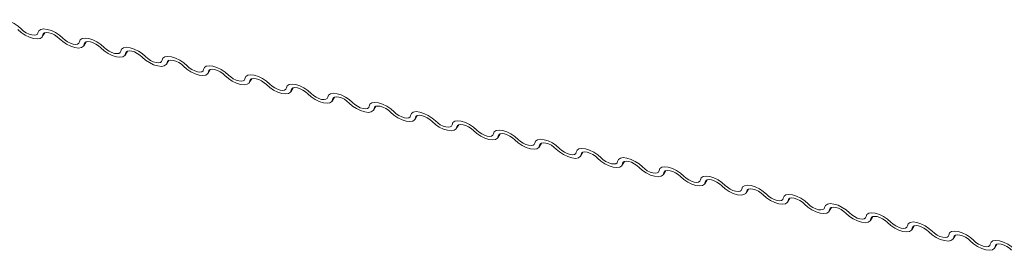
# Model space of a CAD drawing. Units: millimetres. Extents: x -23272466 to 44913, y -22484615 to 188.
# Drawn here: x -23269741 to -23269735, y -22484526 to -22484525 of the extents above; entities that cross this region are included whole.
import ezdxf

# ---------------------------------------------------------------- set-up
doc = ezdxf.new("R2010")
doc.units = ezdxf.units.MM
doc.layers.add('KEYLITE FLASHING', color=7, linetype='Continuous', lineweight=18)

msp = doc.modelspace()

# ---------------------------------------------------------------- linework, layer by layer
at = {"layer": 'KEYLITE FLASHING', "color": 251, "linetype": 'Continuous', "lineweight": 13}
for p, q in [((-23269741.0843, -22484524.8042), (-23269741.0692, -22484524.7794)), ((-23269741.0736, -22484524.7814), (-23269741.081, -22484524.7936)), ((-23269740.8217, -22484524.8625), (-23269740.8066, -22484524.8376)), ((-23269740.811, -22484524.8397), (-23269740.8184, -22484524.8519)), ((-23269740.5591, -22484524.9207), (-23269740.544, -22484524.8959)), ((-23269740.5484, -22484524.8979), (-23269740.5558, -22484524.9102)), ((-23269740.2965, -22484524.979), (-23269740.2814, -22484524.9541)), ((-23269740.2858, -22484524.9562), (-23269740.2932, -22484524.9684)), ((-23269740.0339, -22484525.0372), (-23269740.0188, -22484525.0124)), ((-23269740.0232, -22484525.0144), (-23269740.0306, -22484525.0267)), ((-23269739.7713, -22484525.0955), (-23269739.7562, -22484525.0706)), ((-23269739.7606, -22484525.0727), (-23269739.768, -22484525.0849)), ((-23269739.5087, -22484525.1538), (-23269739.4935, -22484525.1289)), ((-23269739.4979, -22484525.131), (-23269739.5054, -22484525.1432)), ((-23269739.246, -22484525.212), (-23269739.2309, -22484525.1872)), ((-23269739.2353, -22484525.1892), (-23269739.2428, -22484525.2015)), ((-23269738.9834, -22484525.2703), (-23269738.9683, -22484525.2454)), ((-23269738.9727, -22484525.2475), (-23269738.9801, -22484525.2597)), ((-23269738.7208, -22484525.3285), (-23269738.7057, -22484525.3037)), ((-23269738.7101, -22484525.3057), (-23269738.7175, -22484525.318)), ((-23269738.4582, -22484525.3868), (-23269738.4431, -22484525.3619)), ((-23269738.4475, -22484525.364), (-23269738.4549, -22484525.3762)), ((-23269738.1956, -22484525.4451), (-23269738.1805, -22484525.4202)), ((-23269738.1849, -22484525.4223), (-23269738.1923, -22484525.4345)), ((-23269737.933, -22484525.5033), (-23269737.9179, -22484525.4785)), ((-23269737.9223, -22484525.4805), (-23269737.9297, -22484525.4927)), ((-23269737.6704, -22484525.5616), (-23269737.6553, -22484525.5367)), ((-23269737.6597, -22484525.5388), (-23269737.6671, -22484525.551)), ((-23269737.4078, -22484525.6198), (-23269737.3926, -22484525.595)), ((-23269737.397, -22484525.597), (-23269737.4045, -22484525.6093)), ((-23269737.1451, -22484525.6781), (-23269737.13, -22484525.6532)), ((-23269737.1344, -22484525.6553), (-23269737.1419, -22484525.6675)), ((-23269736.8825, -22484525.7363), (-23269736.8674, -22484525.7115)), ((-23269736.8718, -22484525.7135), (-23269736.8793, -22484525.7258)), ((-23269736.6199, -22484525.7946), (-23269736.6048, -22484525.7697)), ((-23269736.6092, -22484525.7718), (-23269736.6166, -22484525.784)), ((-23269736.3573, -22484525.8529), (-23269736.3422, -22484525.828)), ((-23269736.3466, -22484525.8301), (-23269736.354, -22484525.8423)), ((-23269736.0947, -22484525.9111), (-23269736.0796, -22484525.8863)), ((-23269736.084, -22484525.8883), (-23269736.0914, -22484525.9006)), ((-23269735.8321, -22484525.9694), (-23269735.817, -22484525.9445)), ((-23269735.8214, -22484525.9466), (-23269735.8288, -22484525.9588)), ((-23269735.5695, -22484526.0276), (-23269735.5544, -22484526.0028)), ((-23269735.5588, -22484526.0048), (-23269735.5662, -22484526.0171)), ((-23269735.3069, -22484526.0859), (-23269735.2917, -22484526.061)), ((-23269735.2961, -22484526.0631), (-23269735.3036, -22484526.0753)), ((-23269735.0442, -22484526.1442), (-23269735.0291, -22484526.1193)), ((-23269735.0335, -22484526.1214), (-23269735.041, -22484526.1336))]:
    msp.add_line(p, q, dxfattribs=at)
at = {"layer": 'KEYLITE FLASHING', "color": 251, "linetype": 'Continuous', "lineweight": 13, "flags": 128}
for points in [[(-23269741.3743, -22484524.7209), (-23269741.3694, -22484524.708), (-23269741.3571, -22484524.6997), (-23269741.3386, -22484524.6968), (-23269741.3154, -22484524.6995), (-23269741.2895, -22484524.7077), (-23269741.2629, -22484524.7206), (-23269741.238, -22484524.7371), (-23269741.2168, -22484524.7559)], [(-23269741.081, -22484524.7936), (-23269741.086, -22484524.8066), (-23269741.0983, -22484524.8149), (-23269741.1168, -22484524.8178), (-23269741.1399, -22484524.815), (-23269741.1659, -22484524.8069), (-23269741.1924, -22484524.794), (-23269741.2174, -22484524.7775), (-23269741.2386, -22484524.7587)], [(-23269741.2168, -22484524.7559), (-23269741.2026, -22484524.7684), (-23269741.186, -22484524.7794), (-23269741.1683, -22484524.788), (-23269741.151, -22484524.7935), (-23269741.1355, -22484524.7953), (-23269741.1232, -22484524.7934), (-23269741.115, -22484524.7878), (-23269741.1117, -22484524.7792)], [(-23269741.1117, -22484524.7792), (-23269741.1067, -22484524.7662), (-23269741.0945, -22484524.7579), (-23269741.076, -22484524.755), (-23269741.0528, -22484524.7578), (-23269741.0269, -22484524.766), (-23269741.0003, -22484524.7788), (-23269740.9754, -22484524.7954), (-23269740.9542, -22484524.8142)], [(-23269740.976, -22484524.817), (-23269740.9902, -22484524.8044), (-23269741.0068, -22484524.7934), (-23269741.0245, -22484524.7848), (-23269741.0418, -22484524.7794), (-23269741.0572, -22484524.7776), (-23269741.0696, -22484524.7795), (-23269741.0777, -22484524.785), (-23269741.081, -22484524.7936)], [(-23269740.8184, -22484524.8519), (-23269740.8234, -22484524.8649), (-23269740.8357, -22484524.8732), (-23269740.8541, -22484524.8761), (-23269740.8773, -22484524.8733), (-23269740.9033, -22484524.8652), (-23269740.9298, -22484524.8523), (-23269740.9548, -22484524.8357), (-23269740.976, -22484524.817)], [(-23269740.9542, -22484524.8142), (-23269740.94, -22484524.8267), (-23269740.9234, -22484524.8377), (-23269740.9057, -22484524.8463), (-23269740.8884, -22484524.8517), (-23269740.8729, -22484524.8536), (-23269740.8606, -22484524.8516), (-23269740.8524, -22484524.8461), (-23269740.8491, -22484524.8375)], [(-23269740.8491, -22484524.8375), (-23269740.8441, -22484524.8245), (-23269740.8319, -22484524.8162), (-23269740.8134, -22484524.8133), (-23269740.7902, -22484524.8161), (-23269740.7643, -22484524.8242), (-23269740.7377, -22484524.8371), (-23269740.7128, -22484524.8536), (-23269740.6915, -22484524.8724)], [(-23269740.7134, -22484524.8752), (-23269740.7275, -22484524.8627), (-23269740.7442, -22484524.8517), (-23269740.7619, -22484524.8431), (-23269740.7792, -22484524.8376), (-23269740.7946, -22484524.8358), (-23269740.8069, -22484524.8377), (-23269740.8151, -22484524.8433), (-23269740.8184, -22484524.8519)], [(-23269740.5558, -22484524.9102), (-23269740.5608, -22484524.9231), (-23269740.573, -22484524.9314), (-23269740.5915, -22484524.9343), (-23269740.6147, -22484524.9316), (-23269740.6407, -22484524.9234), (-23269740.6672, -22484524.9105), (-23269740.6922, -22484524.894), (-23269740.7134, -22484524.8752)], [(-23269740.6915, -22484524.8724), (-23269740.6774, -22484524.8849), (-23269740.6608, -22484524.896), (-23269740.6431, -22484524.9045), (-23269740.6258, -22484524.91), (-23269740.6103, -22484524.9118), (-23269740.598, -22484524.9099), (-23269740.5898, -22484524.9044), (-23269740.5865, -22484524.8957)], [(-23269740.5865, -22484524.8957), (-23269740.5815, -22484524.8827), (-23269740.5693, -22484524.8745), (-23269740.5508, -22484524.8716), (-23269740.5276, -22484524.8743), (-23269740.5016, -22484524.8825), (-23269740.4751, -22484524.8953), (-23269740.4502, -22484524.9119), (-23269740.4289, -22484524.9307)], [(-23269740.4508, -22484524.9335), (-23269740.4649, -22484524.9209), (-23269740.4816, -22484524.9099), (-23269740.4993, -22484524.9013), (-23269740.5166, -22484524.8959), (-23269740.532, -22484524.8941), (-23269740.5443, -22484524.896), (-23269740.5525, -22484524.9015), (-23269740.5558, -22484524.9102)], [(-23269740.2932, -22484524.9684), (-23269740.2982, -22484524.9814), (-23269740.3104, -22484524.9897), (-23269740.3289, -22484524.9926), (-23269740.3521, -22484524.9898), (-23269740.3781, -22484524.9817), (-23269740.4046, -22484524.9688), (-23269740.4295, -22484524.9523), (-23269740.4508, -22484524.9335)], [(-23269740.4289, -22484524.9307), (-23269740.4148, -22484524.9432), (-23269740.3981, -22484524.9542), (-23269740.3805, -22484524.9628), (-23269740.3631, -22484524.9682), (-23269740.3477, -22484524.9701), (-23269740.3354, -22484524.9681), (-23269740.3272, -22484524.9626), (-23269740.3239, -22484524.954)], [(-23269740.3239, -22484524.954), (-23269740.3189, -22484524.941), (-23269740.3067, -22484524.9327), (-23269740.2882, -22484524.9298), (-23269740.265, -22484524.9326), (-23269740.239, -22484524.9407), (-23269740.2125, -22484524.9536), (-23269740.1875, -22484524.9701), (-23269740.1663, -22484524.9889)], [(-23269740.1882, -22484524.9917), (-23269740.2023, -22484524.9792), (-23269740.2189, -22484524.9682), (-23269740.2366, -22484524.9596), (-23269740.2539, -22484524.9542), (-23269740.2694, -22484524.9523), (-23269740.2817, -22484524.9542), (-23269740.2899, -22484524.9598), (-23269740.2932, -22484524.9684)], [(-23269740.0306, -22484525.0267), (-23269740.0356, -22484525.0397), (-23269740.0478, -22484525.0479), (-23269740.0663, -22484525.0508), (-23269740.0895, -22484525.0481), (-23269740.1154, -22484525.0399), (-23269740.142, -22484525.027), (-23269740.1669, -22484525.0105), (-23269740.1882, -22484524.9917)], [(-23269740.1663, -22484524.9889), (-23269740.1522, -22484525.0015), (-23269740.1355, -22484525.0125), (-23269740.1178, -22484525.0211), (-23269740.1005, -22484525.0265), (-23269740.0851, -22484525.0283), (-23269740.0728, -22484525.0264), (-23269740.0646, -22484525.0209), (-23269740.0613, -22484525.0122)], [(-23269740.0613, -22484525.0122), (-23269740.0563, -22484524.9992), (-23269740.044, -22484524.991), (-23269740.0256, -22484524.9881), (-23269740.0024, -22484524.9908), (-23269739.9764, -22484524.999), (-23269739.9499, -22484525.0119), (-23269739.9249, -22484525.0284), (-23269739.9037, -22484525.0472)], [(-23269739.9256, -22484525.05), (-23269739.9397, -22484525.0375), (-23269739.9563, -22484525.0264), (-23269739.974, -22484525.0179), (-23269739.9913, -22484525.0124), (-23269740.0068, -22484525.0106), (-23269740.0191, -22484525.0125), (-23269740.0273, -22484525.018), (-23269740.0306, -22484525.0267)], [(-23269739.768, -22484525.0849), (-23269739.773, -22484525.0979), (-23269739.7852, -22484525.1062), (-23269739.8037, -22484525.1091), (-23269739.8269, -22484525.1063), (-23269739.8528, -22484525.0982), (-23269739.8794, -22484525.0853), (-23269739.9043, -22484525.0688), (-23269739.9256, -22484525.05)], [(-23269739.9037, -22484525.0472), (-23269739.8895, -22484525.0597), (-23269739.8729, -22484525.0707), (-23269739.8552, -22484525.0793), (-23269739.8379, -22484525.0848), (-23269739.8225, -22484525.0866), (-23269739.8101, -22484525.0847), (-23269739.802, -22484525.0791), (-23269739.7987, -22484525.0705)], [(-23269739.7987, -22484525.0705), (-23269739.7937, -22484525.0575), (-23269739.7814, -22484525.0492), (-23269739.7629, -22484525.0463), (-23269739.7398, -22484525.0491), (-23269739.7138, -22484525.0572), (-23269739.6873, -22484525.0701), (-23269739.6623, -22484525.0866), (-23269739.6411, -22484525.1054)], [(-23269739.6629, -22484525.1082), (-23269739.6771, -22484525.0957), (-23269739.6937, -22484525.0847), (-23269739.7114, -22484525.0761), (-23269739.7287, -22484525.0707), (-23269739.7442, -22484525.0688), (-23269739.7565, -22484525.0708), (-23269739.7647, -22484525.0763), (-23269739.768, -22484525.0849)], [(-23269739.5054, -22484525.1432), (-23269739.5104, -22484525.1562), (-23269739.5226, -22484525.1645), (-23269739.5411, -22484525.1673), (-23269739.5643, -22484525.1646), (-23269739.5902, -22484525.1564), (-23269739.6168, -22484525.1436), (-23269739.6417, -22484525.127), (-23269739.6629, -22484525.1082)], [(-23269739.6411, -22484525.1054), (-23269739.6269, -22484525.118), (-23269739.6103, -22484525.129), (-23269739.5926, -22484525.1376), (-23269739.5753, -22484525.143), (-23269739.5599, -22484525.1448), (-23269739.5475, -22484525.1429), (-23269739.5394, -22484525.1374), (-23269739.536, -22484525.1287)], [(-23269739.536, -22484525.1287), (-23269739.5311, -22484525.1158), (-23269739.5188, -22484525.1075), (-23269739.5003, -22484525.1046), (-23269739.4771, -22484525.1073), (-23269739.4512, -22484525.1155), (-23269739.4246, -22484525.1284), (-23269739.3997, -22484525.1449), (-23269739.3785, -22484525.1637)], [(-23269739.4003, -22484525.1665), (-23269739.4145, -22484525.154), (-23269739.4311, -22484525.143), (-23269739.4488, -22484525.1344), (-23269739.4661, -22484525.1289), (-23269739.4816, -22484525.1271), (-23269739.4939, -22484525.129), (-23269739.5021, -22484525.1345), (-23269739.5054, -22484525.1432)], [(-23269739.2428, -22484525.2015), (-23269739.2477, -22484525.2144), (-23269739.26, -22484525.2227), (-23269739.2785, -22484525.2256), (-23269739.3017, -22484525.2229), (-23269739.3276, -22484525.2147), (-23269739.3542, -22484525.2018), (-23269739.3791, -22484525.1853), (-23269739.4003, -22484525.1665)], [(-23269739.3785, -22484525.1637), (-23269739.3643, -22484525.1762), (-23269739.3477, -22484525.1872), (-23269739.33, -22484525.1958), (-23269739.3127, -22484525.2013), (-23269739.2972, -22484525.2031), (-23269739.2849, -22484525.2012), (-23269739.2768, -22484525.1957), (-23269739.2734, -22484525.187)], [(-23269739.2734, -22484525.187), (-23269739.2685, -22484525.174), (-23269739.2562, -22484525.1657), (-23269739.2377, -22484525.1629), (-23269739.2145, -22484525.1656), (-23269739.1886, -22484525.1738), (-23269739.162, -22484525.1866), (-23269739.1371, -22484525.2032), (-23269739.1159, -22484525.222)], [(-23269739.1377, -22484525.2248), (-23269739.1519, -22484525.2122), (-23269739.1685, -22484525.2012), (-23269739.1862, -22484525.1926), (-23269739.2035, -22484525.1872), (-23269739.219, -22484525.1854), (-23269739.2313, -22484525.1873), (-23269739.2394, -22484525.1928), (-23269739.2428, -22484525.2015)], [(-23269738.9801, -22484525.2597), (-23269738.9851, -22484525.2727), (-23269738.9974, -22484525.281), (-23269739.0159, -22484525.2839), (-23269739.039, -22484525.2811), (-23269739.065, -22484525.273), (-23269739.0915, -22484525.2601), (-23269739.1165, -22484525.2436), (-23269739.1377, -22484525.2248)], [(-23269739.1159, -22484525.222), (-23269739.1017, -22484525.2345), (-23269739.0851, -22484525.2455), (-23269739.0674, -22484525.2541), (-23269739.0501, -22484525.2595), (-23269739.0346, -22484525.2614), (-23269739.0223, -22484525.2594), (-23269739.0141, -22484525.2539), (-23269739.0108, -22484525.2453)], [(-23269739.0108, -22484525.2453), (-23269739.0058, -22484525.2323), (-23269738.9936, -22484525.224), (-23269738.9751, -22484525.2211), (-23269738.9519, -22484525.2239), (-23269738.926, -22484525.232), (-23269738.8994, -22484525.2449), (-23269738.8745, -22484525.2614), (-23269738.8533, -22484525.2802)], [(-23269738.8751, -22484525.283), (-23269738.8893, -22484525.2705), (-23269738.9059, -22484525.2595), (-23269738.9236, -22484525.2509), (-23269738.9409, -22484525.2454), (-23269738.9563, -22484525.2436), (-23269738.9687, -22484525.2455), (-23269738.9768, -22484525.2511), (-23269738.9801, -22484525.2597)], [(-23269738.7175, -22484525.318), (-23269738.7225, -22484525.331), (-23269738.7348, -22484525.3392), (-23269738.7532, -22484525.3421), (-23269738.7764, -22484525.3394), (-23269738.8024, -22484525.3312), (-23269738.8289, -22484525.3183), (-23269738.8539, -22484525.3018), (-23269738.8751, -22484525.283)], [(-23269738.8533, -22484525.2802), (-23269738.8391, -22484525.2927), (-23269738.8225, -22484525.3038), (-23269738.8048, -22484525.3124), (-23269738.7875, -22484525.3178), (-23269738.772, -22484525.3196), (-23269738.7597, -22484525.3177), (-23269738.7515, -22484525.3122), (-23269738.7482, -22484525.3035)], [(-23269738.7482, -22484525.3035), (-23269738.7432, -22484525.2905), (-23269738.731, -22484525.2823), (-23269738.7125, -22484525.2794), (-23269738.6893, -22484525.2821), (-23269738.6634, -22484525.2903), (-23269738.6368, -22484525.3032), (-23269738.6119, -22484525.3197), (-23269738.5906, -22484525.3385)], [(-23269738.6125, -22484525.3413), (-23269738.6266, -22484525.3287), (-23269738.6433, -22484525.3177), (-23269738.661, -22484525.3091), (-23269738.6783, -22484525.3037), (-23269738.6937, -22484525.3019), (-23269738.7061, -22484525.3038), (-23269738.7142, -22484525.3093), (-23269738.7175, -22484525.318)], [(-23269738.4549, -22484525.3762), (-23269738.4599, -22484525.3892), (-23269738.4721, -22484525.3975), (-23269738.4906, -22484525.4004), (-23269738.5138, -22484525.3976), (-23269738.5398, -22484525.3895), (-23269738.5663, -22484525.3766), (-23269738.5913, -22484525.3601), (-23269738.6125, -22484525.3413)], [(-23269738.5906, -22484525.3385), (-23269738.5765, -22484525.351), (-23269738.5599, -22484525.362), (-23269738.5422, -22484525.3706), (-23269738.5249, -22484525.376), (-23269738.5094, -22484525.3779), (-23269738.4971, -22484525.376), (-23269738.4889, -22484525.3704), (-23269738.4856, -22484525.3618)], [(-23269738.4856, -22484525.3618), (-23269738.4806, -22484525.3488), (-23269738.4684, -22484525.3405), (-23269738.4499, -22484525.3376), (-23269738.4267, -22484525.3404), (-23269738.4007, -22484525.3485), (-23269738.3742, -22484525.3614), (-23269738.3493, -22484525.3779), (-23269738.328, -22484525.3967)], [(-23269738.3499, -22484525.3995), (-23269738.364, -22484525.387), (-23269738.3807, -22484525.376), (-23269738.3984, -22484525.3674), (-23269738.4157, -22484525.362), (-23269738.4311, -22484525.3601), (-23269738.4434, -22484525.3621), (-23269738.4516, -22484525.3676), (-23269738.4549, -22484525.3762)], [(-23269738.1923, -22484525.4345), (-23269738.1973, -22484525.4475), (-23269738.2095, -22484525.4557), (-23269738.228, -22484525.4586), (-23269738.2512, -22484525.4559), (-23269738.2772, -22484525.4477), (-23269738.3037, -22484525.4349), (-23269738.3286, -22484525.4183), (-23269738.3499, -22484525.3995)], [(-23269738.328, -22484525.3967), (-23269738.3139, -22484525.4093), (-23269738.2973, -22484525.4203), (-23269738.2796, -22484525.4289), (-23269738.2623, -22484525.4343), (-23269738.2468, -22484525.4361), (-23269738.2345, -22484525.4342), (-23269738.2263, -22484525.4287), (-23269738.223, -22484525.42)], [(-23269738.223, -22484525.42), (-23269738.218, -22484525.4071), (-23269738.2058, -22484525.3988), (-23269738.1873, -22484525.3959), (-23269738.1641, -22484525.3986), (-23269738.1381, -22484525.4068), (-23269738.1116, -22484525.4197), (-23269738.0867, -22484525.4362), (-23269738.0654, -22484525.455)], [(-23269738.0873, -22484525.4578), (-23269738.1014, -22484525.4453), (-23269738.118, -22484525.4342), (-23269738.1357, -22484525.4257), (-23269738.153, -22484525.4202), (-23269738.1685, -22484525.4184), (-23269738.1808, -22484525.4203), (-23269738.189, -22484525.4258), (-23269738.1923, -22484525.4345)], [(-23269737.9297, -22484525.4927), (-23269737.9347, -22484525.5057), (-23269737.9469, -22484525.514), (-23269737.9654, -22484525.5169), (-23269737.9886, -22484525.5141), (-23269738.0146, -22484525.506), (-23269738.0411, -22484525.4931), (-23269738.066, -22484525.4766), (-23269738.0873, -22484525.4578)], [(-23269738.0654, -22484525.455), (-23269738.0513, -22484525.4675), (-23269738.0346, -22484525.4785), (-23269738.0169, -22484525.4871), (-23269737.9996, -22484525.4926), (-23269737.9842, -22484525.4944), (-23269737.9719, -22484525.4925), (-23269737.9637, -22484525.4869), (-23269737.9604, -22484525.4783)], [(-23269737.9604, -22484525.4783), (-23269737.9554, -22484525.4653), (-23269737.9431, -22484525.457), (-23269737.9247, -22484525.4541), (-23269737.9015, -22484525.4569), (-23269737.8755, -22484525.465), (-23269737.849, -22484525.4779), (-23269737.824, -22484525.4945), (-23269737.8028, -22484525.5132)], [(-23269737.8247, -22484525.5161), (-23269737.8388, -22484525.5035), (-23269737.8554, -22484525.4925), (-23269737.8731, -22484525.4839), (-23269737.8904, -22484525.4785), (-23269737.9059, -22484525.4766), (-23269737.9182, -22484525.4786), (-23269737.9264, -22484525.4841), (-23269737.9297, -22484525.4927)], [(-23269737.6671, -22484525.551), (-23269737.6721, -22484525.564), (-23269737.6843, -22484525.5723), (-23269737.7028, -22484525.5752), (-23269737.726, -22484525.5724), (-23269737.7519, -22484525.5643), (-23269737.7785, -22484525.5514), (-23269737.8034, -22484525.5348), (-23269737.8247, -22484525.5161)], [(-23269737.8028, -22484525.5132), (-23269737.7886, -22484525.5258), (-23269737.772, -22484525.5368), (-23269737.7543, -22484525.5454), (-23269737.737, -22484525.5508), (-23269737.7216, -22484525.5527), (-23269737.7092, -22484525.5507), (-23269737.7011, -22484525.5452), (-23269737.6978, -22484525.5366)], [(-23269737.6978, -22484525.5366), (-23269737.6928, -22484525.5236), (-23269737.6805, -22484525.5153), (-23269737.662, -22484525.5124), (-23269737.6389, -22484525.5152), (-23269737.6129, -22484525.5233), (-23269737.5864, -22484525.5362), (-23269737.5614, -22484525.5527), (-23269737.5402, -22484525.5715)], [(-23269737.562, -22484525.5743), (-23269737.5762, -22484525.5618), (-23269737.5928, -22484525.5508), (-23269737.6105, -22484525.5422), (-23269737.6278, -22484525.5367), (-23269737.6433, -22484525.5349), (-23269737.6556, -22484525.5368), (-23269737.6638, -22484525.5424), (-23269737.6671, -22484525.551)], [(-23269737.5402, -22484525.5715), (-23269737.526, -22484525.584), (-23269737.5094, -22484525.5951), (-23269737.4917, -22484525.6036), (-23269737.4744, -22484525.6091), (-23269737.459, -22484525.6109), (-23269737.4466, -22484525.609), (-23269737.4385, -22484525.6035), (-23269737.4351, -22484525.5948)], [(-23269737.4351, -22484525.5948), (-23269737.4302, -22484525.5818), (-23269737.4179, -22484525.5736), (-23269737.3994, -22484525.5707), (-23269737.3762, -22484525.5734), (-23269737.3503, -22484525.5816), (-23269737.3237, -22484525.5944), (-23269737.2988, -22484525.611), (-23269737.2776, -22484525.6298)], [(-23269737.4045, -22484525.6093), (-23269737.4095, -22484525.6222), (-23269737.4217, -22484525.6305), (-23269737.4402, -22484525.6334), (-23269737.4634, -22484525.6307), (-23269737.4893, -22484525.6225), (-23269737.5159, -22484525.6096), (-23269737.5408, -22484525.5931), (-23269737.562, -22484525.5743)], [(-23269737.2994, -22484525.6326), (-23269737.3136, -22484525.62), (-23269737.3302, -22484525.609), (-23269737.3479, -22484525.6004), (-23269737.3652, -22484525.595), (-23269737.3807, -22484525.5932), (-23269737.393, -22484525.5951), (-23269737.4012, -22484525.6006), (-23269737.4045, -22484525.6093)], [(-23269737.1419, -22484525.6675), (-23269737.1468, -22484525.6805), (-23269737.1591, -22484525.6888), (-23269737.1776, -22484525.6917), (-23269737.2008, -22484525.6889), (-23269737.2267, -22484525.6808), (-23269737.2533, -22484525.6679), (-23269737.2782, -22484525.6514), (-23269737.2994, -22484525.6326)], [(-23269737.2776, -22484525.6298), (-23269737.2634, -22484525.6423), (-23269737.2468, -22484525.6533), (-23269737.2291, -22484525.6619), (-23269737.2118, -22484525.6673), (-23269737.1963, -22484525.6692), (-23269737.184, -22484525.6672), (-23269737.1759, -22484525.6617), (-23269737.1725, -22484525.6531)], [(-23269737.1725, -22484525.6531), (-23269737.1676, -22484525.6401), (-23269737.1553, -22484525.6318), (-23269737.1368, -22484525.6289), (-23269737.1136, -22484525.6317), (-23269737.0877, -22484525.6398), (-23269737.0611, -22484525.6527), (-23269737.0362, -22484525.6692), (-23269737.015, -22484525.688)], [(-23269737.0368, -22484525.6908), (-23269737.051, -22484525.6783), (-23269737.0676, -22484525.6673), (-23269737.0853, -22484525.6587), (-23269737.1026, -22484525.6533), (-23269737.1181, -22484525.6514), (-23269737.1304, -22484525.6533), (-23269737.1385, -22484525.6589), (-23269737.1419, -22484525.6675)], [(-23269736.8793, -22484525.7258), (-23269736.8842, -22484525.7388), (-23269736.8965, -22484525.747), (-23269736.915, -22484525.7499), (-23269736.9382, -22484525.7472), (-23269736.9641, -22484525.739), (-23269736.9907, -22484525.7261), (-23269737.0156, -22484525.7096), (-23269737.0368, -22484525.6908)], [(-23269737.015, -22484525.688), (-23269737.0008, -22484525.7006), (-23269736.9842, -22484525.7116), (-23269736.9665, -22484525.7202), (-23269736.9492, -22484525.7256), (-23269736.9337, -22484525.7274), (-23269736.9214, -22484525.7255), (-23269736.9132, -22484525.72), (-23269736.9099, -22484525.7113)], [(-23269736.9099, -22484525.7113), (-23269736.9049, -22484525.6983), (-23269736.8927, -22484525.6901), (-23269736.8742, -22484525.6872), (-23269736.851, -22484525.6899), (-23269736.8251, -22484525.6981), (-23269736.7985, -22484525.711), (-23269736.7736, -22484525.7275), (-23269736.7524, -22484525.7463)], [(-23269736.7742, -22484525.7491), (-23269736.7884, -22484525.7366), (-23269736.805, -22484525.7255), (-23269736.8227, -22484525.7169), (-23269736.84, -22484525.7115), (-23269736.8554, -22484525.7097), (-23269736.8678, -22484525.7116), (-23269736.8759, -22484525.7171), (-23269736.8793, -22484525.7258)], [(-23269736.6166, -22484525.784), (-23269736.6216, -22484525.797), (-23269736.6339, -22484525.8053), (-23269736.6524, -22484525.8082), (-23269736.6755, -22484525.8054), (-23269736.7015, -22484525.7973), (-23269736.728, -22484525.7844), (-23269736.753, -22484525.7679), (-23269736.7742, -22484525.7491)], [(-23269736.7524, -22484525.7463), (-23269736.7382, -22484525.7588), (-23269736.7216, -22484525.7698), (-23269736.7039, -22484525.7784), (-23269736.6866, -22484525.7839), (-23269736.6711, -22484525.7857), (-23269736.6588, -22484525.7838), (-23269736.6506, -22484525.7782), (-23269736.6473, -22484525.7696)], [(-23269736.6473, -22484525.7696), (-23269736.6423, -22484525.7566), (-23269736.6301, -22484525.7483), (-23269736.6116, -22484525.7454), (-23269736.5884, -22484525.7482), (-23269736.5625, -22484525.7563), (-23269736.5359, -22484525.7692), (-23269736.511, -22484525.7857), (-23269736.4897, -22484525.8045)], [(-23269736.5116, -22484525.8073), (-23269736.5257, -22484525.7948), (-23269736.5424, -22484525.7838), (-23269736.5601, -22484525.7752), (-23269736.5774, -22484525.7698), (-23269736.5928, -22484525.7679), (-23269736.6052, -22484525.7699), (-23269736.6133, -22484525.7754), (-23269736.6166, -22484525.784)], [(-23269736.354, -22484525.8423), (-23269736.359, -22484525.8553), (-23269736.3713, -22484525.8636), (-23269736.3897, -22484525.8664), (-23269736.4129, -22484525.8637), (-23269736.4389, -22484525.8555), (-23269736.4654, -22484525.8427), (-23269736.4904, -22484525.8261), (-23269736.5116, -22484525.8073)], [(-23269736.4897, -22484525.8045), (-23269736.4756, -22484525.8171), (-23269736.459, -22484525.8281), (-23269736.4413, -22484525.8367), (-23269736.424, -22484525.8421), (-23269736.4085, -22484525.8439), (-23269736.3962, -22484525.842), (-23269736.388, -22484525.8365), (-23269736.3847, -22484525.8278)], [(-23269736.3847, -22484525.8278), (-23269736.3797, -22484525.8149), (-23269736.3675, -22484525.8066), (-23269736.349, -22484525.8037), (-23269736.3258, -22484525.8064), (-23269736.2998, -22484525.8146), (-23269736.2733, -22484525.8275), (-23269736.2484, -22484525.844), (-23269736.2271, -22484525.8628)], [(-23269736.249, -22484525.8656), (-23269736.2631, -22484525.8531), (-23269736.2798, -22484525.8421), (-23269736.2975, -22484525.8335), (-23269736.3148, -22484525.828), (-23269736.3302, -22484525.8262), (-23269736.3425, -22484525.8281), (-23269736.3507, -22484525.8336), (-23269736.354, -22484525.8423)], [(-23269736.0914, -22484525.9006), (-23269736.0964, -22484525.9135), (-23269736.1086, -22484525.9218), (-23269736.1271, -22484525.9247), (-23269736.1503, -22484525.922), (-23269736.1763, -22484525.9138), (-23269736.2028, -22484525.9009), (-23269736.2277, -22484525.8844), (-23269736.249, -22484525.8656)], [(-23269736.2271, -22484525.8628), (-23269736.213, -22484525.8753), (-23269736.1964, -22484525.8863), (-23269736.1787, -22484525.8949), (-23269736.1614, -22484525.9004), (-23269736.1459, -22484525.9022), (-23269736.1336, -22484525.9003), (-23269736.1254, -22484525.8948), (-23269736.1221, -22484525.8861)], [(-23269736.1221, -22484525.8861), (-23269736.1171, -22484525.8731), (-23269736.1049, -22484525.8648), (-23269736.0864, -22484525.862), (-23269736.0632, -22484525.8647), (-23269736.0372, -22484525.8729), (-23269736.0107, -22484525.8857), (-23269735.9858, -22484525.9023), (-23269735.9645, -22484525.9211)], [(-23269735.9864, -22484525.9239), (-23269736.0005, -22484525.9113), (-23269736.0171, -22484525.9003), (-23269736.0348, -22484525.8917), (-23269736.0521, -22484525.8863), (-23269736.0676, -22484525.8845), (-23269736.0799, -22484525.8864), (-23269736.0881, -22484525.8919), (-23269736.0914, -22484525.9006)], [(-23269735.8288, -22484525.9588), (-23269735.8338, -22484525.9718), (-23269735.846, -22484525.9801), (-23269735.8645, -22484525.983), (-23269735.8877, -22484525.9802), (-23269735.9137, -22484525.9721), (-23269735.9402, -22484525.9592), (-23269735.9651, -22484525.9427), (-23269735.9864, -22484525.9239)], [(-23269735.9645, -22484525.9211), (-23269735.9504, -22484525.9336), (-23269735.9337, -22484525.9446), (-23269735.916, -22484525.9532), (-23269735.8987, -22484525.9586), (-23269735.8833, -22484525.9605), (-23269735.871, -22484525.9585), (-23269735.8628, -22484525.953), (-23269735.8595, -22484525.9444)], [(-23269735.8595, -22484525.9444), (-23269735.8545, -22484525.9314), (-23269735.8422, -22484525.9231), (-23269735.8238, -22484525.9202), (-23269735.8006, -22484525.923), (-23269735.7746, -22484525.9311), (-23269735.7481, -22484525.944), (-23269735.7231, -22484525.9605), (-23269735.7019, -22484525.9793)], [(-23269735.7238, -22484525.9821), (-23269735.7379, -22484525.9696), (-23269735.7545, -22484525.9586), (-23269735.7722, -22484525.95), (-23269735.7895, -22484525.9445), (-23269735.805, -22484525.9427), (-23269735.8173, -22484525.9446), (-23269735.8255, -22484525.9502), (-23269735.8288, -22484525.9588)], [(-23269735.5662, -22484526.0171), (-23269735.5712, -22484526.0301), (-23269735.5834, -22484526.0383), (-23269735.6019, -22484526.0412), (-23269735.6251, -22484526.0385), (-23269735.651, -22484526.0303), (-23269735.6776, -22484526.0174), (-23269735.7025, -22484526.0009), (-23269735.7238, -22484525.9821)], [(-23269735.7019, -22484525.9793), (-23269735.6878, -22484525.9918), (-23269735.6711, -22484526.0029), (-23269735.6534, -22484526.0114), (-23269735.6361, -22484526.0169), (-23269735.6207, -22484526.0187), (-23269735.6083, -22484526.0168), (-23269735.6002, -22484526.0113), (-23269735.5969, -22484526.0026)], [(-23269735.5969, -22484526.0026), (-23269735.5919, -22484525.9896), (-23269735.5796, -22484525.9814), (-23269735.5611, -22484525.9785), (-23269735.538, -22484525.9812), (-23269735.512, -22484525.9894), (-23269735.4855, -22484526.0023), (-23269735.4605, -22484526.0188), (-23269735.4393, -22484526.0376)], [(-23269735.4611, -22484526.0404), (-23269735.4753, -22484526.0278), (-23269735.4919, -22484526.0168), (-23269735.5096, -22484526.0082), (-23269735.5269, -22484526.0028), (-23269735.5424, -22484526.001), (-23269735.5547, -22484526.0029), (-23269735.5629, -22484526.0084), (-23269735.5662, -22484526.0171)], [(-23269735.3036, -22484526.0753), (-23269735.3086, -22484526.0883), (-23269735.3208, -22484526.0966), (-23269735.3393, -22484526.0995), (-23269735.3625, -22484526.0967), (-23269735.3884, -22484526.0886), (-23269735.415, -22484526.0757), (-23269735.4399, -22484526.0592), (-23269735.4611, -22484526.0404)], [(-23269735.4393, -22484526.0376), (-23269735.4251, -22484526.0501), (-23269735.4085, -22484526.0611), (-23269735.3908, -22484526.0697), (-23269735.3735, -22484526.0751), (-23269735.3581, -22484526.077), (-23269735.3457, -22484526.0751), (-23269735.3376, -22484526.0695), (-23269735.3343, -22484526.0609)], [(-23269735.3343, -22484526.0609), (-23269735.3293, -22484526.0479), (-23269735.317, -22484526.0396), (-23269735.2985, -22484526.0367), (-23269735.2753, -22484526.0395), (-23269735.2494, -22484526.0476), (-23269735.2228, -22484526.0605), (-23269735.1979, -22484526.077), (-23269735.1767, -22484526.0958)], [(-23269735.1985, -22484526.0986), (-23269735.2127, -22484526.0861), (-23269735.2293, -22484526.0751), (-23269735.247, -22484526.0665), (-23269735.2643, -22484526.0611), (-23269735.2798, -22484526.0592), (-23269735.2921, -22484526.0612), (-23269735.3003, -22484526.0667), (-23269735.3036, -22484526.0753)], [(-23269735.041, -22484526.1336), (-23269735.0459, -22484526.1466), (-23269735.0582, -22484526.1548), (-23269735.0767, -22484526.1577), (-23269735.0999, -22484526.155), (-23269735.1258, -22484526.1468), (-23269735.1524, -22484526.134), (-23269735.1773, -22484526.1174), (-23269735.1985, -22484526.0986)], [(-23269735.1767, -22484526.0958), (-23269735.1625, -22484526.1084), (-23269735.1459, -22484526.1194), (-23269735.1282, -22484526.128), (-23269735.1109, -22484526.1334), (-23269735.0954, -22484526.1352), (-23269735.0831, -22484526.1333), (-23269735.075, -22484526.1278), (-23269735.0716, -22484526.1191)], [(-23269735.0716, -22484526.1191), (-23269735.0667, -22484526.1062), (-23269735.0544, -22484526.0979), (-23269735.0359, -22484526.095), (-23269735.0127, -22484526.0977), (-23269734.9868, -22484526.1059), (-23269734.9602, -22484526.1188), (-23269734.9353, -22484526.1353), (-23269734.9141, -22484526.1541)], [(-23269734.9359, -22484526.1569), (-23269734.9501, -22484526.1444), (-23269734.9667, -22484526.1333), (-23269734.9844, -22484526.1248), (-23269735.0017, -22484526.1193), (-23269735.0172, -22484526.1175), (-23269735.0295, -22484526.1194), (-23269735.0376, -22484526.1249), (-23269735.041, -22484526.1336)]]:
    msp.add_lwpolyline(points, dxfattribs=at)

doc.saveas('drawing.dxf')
